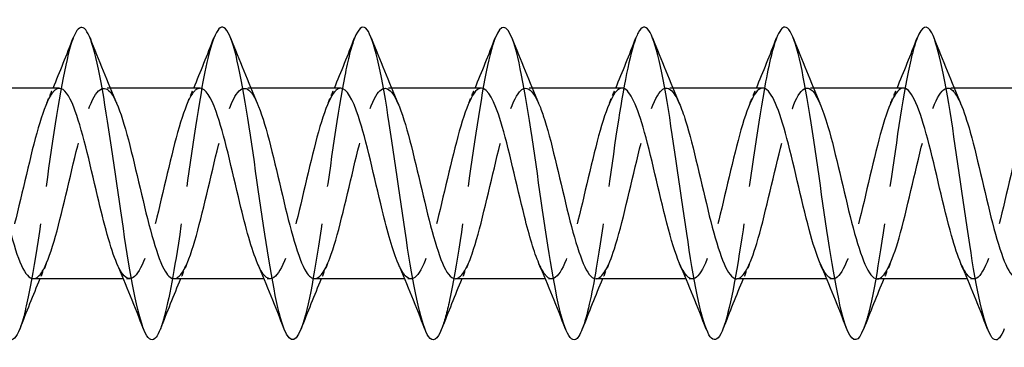
# Model space of a CAD drawing. Units: millimetres. Extents: x 1782 to 2322, y 1258 to 1644.
# Drawn here: x 2011 to 2042, y 1631 to 1642 of the extents above; entities that cross this region are included whole.
import ezdxf

# ---------------------------------------------------------------- set-up
doc = ezdxf.new("R2010")
doc.units = ezdxf.units.MM
doc.linetypes.add('DASHED', pattern=[0.2067, 0.1654, -0.0413])
doc.layers.add('Hidden', color=6, linetype='DASHED', lineweight=25)
doc.layers.add('Part', color=7, linetype='Continuous', lineweight=25)

msp = doc.modelspace()

# ---------------------------------------------------------------- linework, layer by layer
at = {"layer": 'Hidden', "ltscale": 0.386819}
for p, q in [((2013.691, 1639.329), (2013.488, 1639.329)), ((2018.191, 1639.329), (2017.988, 1639.329)), ((2022.691, 1639.329), (2022.488, 1639.329)), ((2027.191, 1639.329), (2026.988, 1639.329)), ((2031.691, 1639.329), (2031.488, 1639.329)), ((2036.191, 1639.329), (2035.988, 1639.329)), ((2040.691, 1639.329), (2040.488, 1639.329)), ((2014.318, 1633.229), (2014.115, 1633.229)), ((2018.818, 1633.229), (2018.615, 1633.229)), ((2023.318, 1633.229), (2023.115, 1633.229)), ((2027.818, 1633.229), (2027.615, 1633.229)), ((2032.318, 1633.229), (2032.115, 1633.229)), ((2036.818, 1633.229), (2036.615, 1633.229)), ((2041.318, 1633.229), (2041.115, 1633.229))]:
    msp.add_line(p, q, dxfattribs=at)
at = {"layer": 'Hidden', "ltscale": 29.193634}
msp.add_open_spline([(2012.509, 1640.931), (2012.499, 1640.904), (2012.488, 1640.876), (2012.478, 1640.845), (2012.254, 1640.21), (2012.031, 1638.871), (2011.807, 1637.346), (2011.584, 1635.821), (2011.36, 1634.149), (2011.136, 1632.977), (2011.023, 1632.383), (2010.91, 1631.925), (2010.796, 1631.635)], degree=3, knots=[80.485544, 80.485544, 80.485544, 80.485544, 80.52988, 80.52988, 80.52988, 81.466274, 81.466274, 81.466274, 82.402668, 82.402668, 82.402668, 82.877274, 82.877274, 82.877274, 82.877274], dxfattribs=at)
at = {"layer": 'Hidden', "ltscale": 29.194489}
msp.add_open_spline([(2017.009, 1640.927), (2016.84, 1640.488), (2016.671, 1639.662), (2016.502, 1638.617), (2016.278, 1637.238), (2016.054, 1635.511), (2015.831, 1634.105), (2015.653, 1632.985), (2015.475, 1632.091), (2015.296, 1631.629)], degree=3, knots=[74.202359, 74.202359, 74.202359, 74.202359, 74.911517, 74.911517, 74.911517, 75.847911, 75.847911, 75.847911, 76.594089, 76.594089, 76.594089, 76.594089], dxfattribs=at)
at = {"layer": 'Hidden', "ltscale": 29.193293}
msp.add_open_spline([(2021.509, 1640.922), (2021.405, 1640.656), (2021.301, 1640.246), (2021.196, 1639.717), (2020.973, 1638.584), (2020.749, 1636.929), (2020.525, 1635.393), (2020.302, 1633.857), (2020.078, 1632.478), (2019.855, 1631.79), (2019.835, 1631.73), (2019.816, 1631.676), (2019.796, 1631.627)], degree=3, knots=[67.919173, 67.919173, 67.919173, 67.919173, 68.356759, 68.356759, 68.356759, 69.293153, 69.293153, 69.293153, 70.229547, 70.229547, 70.229547, 70.310903, 70.310903, 70.310903, 70.310903], dxfattribs=at)
at = {"layer": 'Hidden', "ltscale": 29.19224}
msp.add_open_spline([(2026.009, 1640.928), (2025.97, 1640.828), (2025.93, 1640.707), (2025.891, 1640.565), (2025.667, 1639.761), (2025.443, 1638.299), (2025.22, 1636.745), (2024.996, 1635.191), (2024.773, 1633.584), (2024.549, 1632.546), (2024.465, 1632.154), (2024.381, 1631.847), (2024.296, 1631.634)], degree=3, knots=[61.635988, 61.635988, 61.635988, 61.635988, 61.802001, 61.802001, 61.802001, 62.738395, 62.738395, 62.738395, 63.674789, 63.674789, 63.674789, 64.027718, 64.027718, 64.027718, 64.027718], dxfattribs=at)
at = {"layer": 'Hidden', "ltscale": 29.194046}
msp.add_open_spline([(2030.509, 1640.93), (2030.311, 1640.417), (2030.113, 1639.357), (2029.914, 1638.063), (2029.691, 1636.606), (2029.467, 1634.887), (2029.244, 1633.575), (2029.095, 1632.699), (2028.946, 1632.018), (2028.796, 1631.633)], degree=3, knots=[55.352803, 55.352803, 55.352803, 55.352803, 56.183638, 56.183638, 56.183638, 57.120031, 57.120031, 57.120031, 57.744533, 57.744533, 57.744533, 57.744533], dxfattribs=at)
at = {"layer": 'Hidden', "ltscale": 29.193645}
msp.add_open_spline([(2035.009, 1640.923), (2034.876, 1640.579), (2034.742, 1640), (2034.609, 1639.251), (2034.385, 1637.996), (2034.162, 1636.293), (2033.938, 1634.802), (2033.724, 1633.375), (2033.51, 1632.176), (2033.296, 1631.626)], degree=3, knots=[49.069617, 49.069617, 49.069617, 49.069617, 49.62888, 49.62888, 49.62888, 50.565274, 50.565274, 50.565274, 51.461348, 51.461348, 51.461348, 51.461348], dxfattribs=at)
at = {"layer": 'Hidden', "ltscale": 29.19173}
msp.add_open_spline([(2039.509, 1640.924), (2039.441, 1640.751), (2039.372, 1640.515), (2039.303, 1640.22), (2039.08, 1639.26), (2038.856, 1637.698), (2038.633, 1636.137), (2038.409, 1634.577), (2038.186, 1633.059), (2037.962, 1632.169), (2037.907, 1631.95), (2037.852, 1631.77), (2037.796, 1631.631)], degree=3, knots=[42.786432, 42.786432, 42.786432, 42.786432, 43.074122, 43.074122, 43.074122, 44.010516, 44.010516, 44.010516, 44.94691, 44.94691, 44.94691, 45.178162, 45.178162, 45.178162, 45.178162], dxfattribs=at)
at = {"layer": 'Hidden', "ltscale": 28.105583}
msp.add_open_spline([(2012.068, 1639.32), (2011.969, 1639.322), (2011.87, 1639.239), (2011.77, 1639.068), (2011.517, 1638.633), (2011.264, 1637.641), (2011.011, 1636.568), (2010.758, 1635.496), (2010.505, 1634.386), (2010.253, 1633.772), (2010, 1633.158), (2009.747, 1633.065), (2009.494, 1633.536), (2009.465, 1633.59), (2009.436, 1633.65), (2009.408, 1633.717)], degree=3, knots=[80.110613, 80.110613, 80.110613, 80.110613, 80.526669, 80.526669, 80.526669, 81.586231, 81.586231, 81.586231, 82.645792, 82.645792, 82.645792, 83.705354, 83.705354, 83.705354, 83.82517, 83.82517, 83.82517, 83.82517], dxfattribs=at)
at = {"layer": 'Hidden', "ltscale": 28.106297}
msp.add_open_spline([(2011.238, 1633.238), (2011.362, 1633.238), (2011.487, 1633.37), (2011.611, 1633.634), (2011.864, 1634.171), (2012.117, 1635.233), (2012.37, 1636.31), (2012.623, 1637.387), (2012.876, 1638.436), (2013.129, 1638.954), (2013.382, 1639.471), (2013.635, 1639.436), (2013.888, 1638.865), (2013.891, 1638.857), (2013.895, 1638.849), (2013.898, 1638.841)], degree=3, knots=[-83.252205, -83.252205, -83.252205, -83.252205, -82.730737, -82.730737, -82.730737, -81.671176, -81.671176, -81.671176, -80.611614, -80.611614, -80.611614, -79.552053, -79.552053, -79.552053, -79.537648, -79.537648, -79.537648, -79.537648], dxfattribs=at)
at = {"layer": 'Hidden', "ltscale": 1.015128}
for points in [[(2011.658, 1638.841), (2011.728, 1639.003), (2011.797, 1639.165), (2011.865, 1639.329)], [(2016.158, 1638.841), (2016.228, 1639.003), (2016.297, 1639.165), (2016.365, 1639.329)], [(2020.658, 1638.841), (2020.728, 1639.003), (2020.797, 1639.165), (2020.865, 1639.329)], [(2025.158, 1638.841), (2025.228, 1639.003), (2025.297, 1639.165), (2025.365, 1639.329)], [(2029.658, 1638.841), (2029.728, 1639.003), (2029.797, 1639.165), (2029.865, 1639.329)], [(2034.158, 1638.841), (2034.228, 1639.003), (2034.297, 1639.165), (2034.365, 1639.329)], [(2038.658, 1638.841), (2038.728, 1639.003), (2038.797, 1639.165), (2038.865, 1639.329)], [(2011.648, 1633.716), (2011.578, 1633.554), (2011.509, 1633.392), (2011.441, 1633.229)], [(2016.148, 1633.716), (2016.078, 1633.554), (2016.009, 1633.392), (2015.941, 1633.229)], [(2020.648, 1633.716), (2020.578, 1633.554), (2020.509, 1633.392), (2020.441, 1633.229)], [(2025.148, 1633.716), (2025.078, 1633.554), (2025.009, 1633.392), (2024.941, 1633.229)], [(2029.648, 1633.716), (2029.578, 1633.554), (2029.509, 1633.392), (2029.441, 1633.229)], [(2034.148, 1633.716), (2034.078, 1633.554), (2034.009, 1633.392), (2033.941, 1633.229)], [(2038.648, 1633.716), (2038.578, 1633.554), (2038.509, 1633.392), (2038.441, 1633.229)]]:
    msp.add_open_spline(points, degree=3, dxfattribs=at)
at = {"layer": 'Hidden', "ltscale": 28.104874}
msp.add_open_spline([(2016.568, 1639.321), (2016.487, 1639.324), (2016.405, 1639.269), (2016.323, 1639.152), (2016.07, 1638.791), (2015.817, 1637.854), (2015.565, 1636.793), (2015.312, 1635.731), (2015.059, 1634.586), (2014.806, 1633.908), (2014.553, 1633.23), (2014.3, 1633.046), (2014.047, 1633.445), (2014.001, 1633.518), (2013.954, 1633.61), (2013.908, 1633.718)], degree=3, knots=[73.827427, 73.827427, 73.827427, 73.827427, 74.169301, 74.169301, 74.169301, 75.228862, 75.228862, 75.228862, 76.288424, 76.288424, 76.288424, 77.347985, 77.347985, 77.347985, 77.541985, 77.541985, 77.541985, 77.541985], dxfattribs=at)
at = {"layer": 'Hidden', "ltscale": 28.106358}
msp.add_open_spline([(2015.738, 1633.238), (2015.88, 1633.24), (2016.022, 1633.414), (2016.164, 1633.754), (2016.417, 1634.358), (2016.67, 1635.462), (2016.923, 1636.536), (2017.176, 1637.609), (2017.429, 1638.609), (2017.682, 1639.055), (2017.921, 1639.476), (2018.159, 1639.387), (2018.398, 1638.841)], degree=3, knots=[-76.96902, -76.96902, -76.96902, -76.96902, -76.373368, -76.373368, -76.373368, -75.313807, -75.313807, -75.313807, -74.254245, -74.254245, -74.254245, -73.254463, -73.254463, -73.254463, -73.254463], dxfattribs=at)
at = {"layer": 'Hidden', "ltscale": 28.104586}
msp.add_open_spline([(2021.068, 1639.323), (2021.004, 1639.325), (2020.94, 1639.292), (2020.877, 1639.22), (2020.624, 1638.935), (2020.371, 1638.059), (2020.118, 1637.014), (2019.865, 1635.969), (2019.612, 1634.795), (2019.359, 1634.057), (2019.106, 1633.319), (2018.853, 1633.046), (2018.6, 1633.369), (2018.536, 1633.451), (2018.472, 1633.57), (2018.408, 1633.72)], degree=3, knots=[67.544242, 67.544242, 67.544242, 67.544242, 67.811932, 67.811932, 67.811932, 68.871494, 68.871494, 68.871494, 69.931055, 69.931055, 69.931055, 70.990616, 70.990616, 70.990616, 71.258799, 71.258799, 71.258799, 71.258799], dxfattribs=at)
at = {"layer": 'Hidden', "ltscale": 28.107029}
msp.add_open_spline([(2020.238, 1633.237), (2020.398, 1633.241), (2020.558, 1633.465), (2020.717, 1633.888), (2020.97, 1634.556), (2021.223, 1635.697), (2021.476, 1636.76), (2021.729, 1637.824), (2021.982, 1638.769), (2022.235, 1639.141), (2022.456, 1639.466), (2022.677, 1639.342), (2022.898, 1638.84)], degree=3, knots=[-70.685835, -70.685835, -70.685835, -70.685835, -70.016, -70.016, -70.016, -68.956438, -68.956438, -68.956438, -67.896877, -67.896877, -67.896877, -66.971277, -66.971277, -66.971277, -66.971277], dxfattribs=at)
at = {"layer": 'Hidden', "ltscale": 28.104877}
msp.add_open_spline([(2025.568, 1639.325), (2025.522, 1639.327), (2025.476, 1639.309), (2025.43, 1639.272), (2025.177, 1639.064), (2024.924, 1638.255), (2024.671, 1637.231), (2024.418, 1636.208), (2024.165, 1635.012), (2023.912, 1634.218), (2023.659, 1633.424), (2023.406, 1633.063), (2023.153, 1633.309), (2023.071, 1633.389), (2022.99, 1633.531), (2022.908, 1633.721)], degree=3, knots=[61.261057, 61.261057, 61.261057, 61.261057, 61.454563, 61.454563, 61.454563, 62.514125, 62.514125, 62.514125, 63.573686, 63.573686, 63.573686, 64.633248, 64.633248, 64.633248, 64.975614, 64.975614, 64.975614, 64.975614], dxfattribs=at)
at = {"layer": 'Hidden', "ltscale": 28.107626}
msp.add_open_spline([(2024.738, 1633.235), (2024.915, 1633.241), (2025.093, 1633.522), (2025.271, 1634.035), (2025.524, 1634.764), (2025.776, 1635.934), (2026.029, 1636.982), (2026.282, 1638.03), (2026.535, 1638.915), (2026.788, 1639.211), (2026.992, 1639.449), (2027.195, 1639.299), (2027.398, 1638.838)], degree=3, knots=[-64.402649, -64.402649, -64.402649, -64.402649, -63.658631, -63.658631, -63.658631, -62.59907, -62.59907, -62.59907, -61.539508, -61.539508, -61.539508, -60.688092, -60.688092, -60.688092, -60.688092], dxfattribs=at)
at = {"layer": 'Hidden', "ltscale": 28.105589}
msp.add_open_spline([(2030.068, 1639.327), (2030.04, 1639.328), (2030.011, 1639.321), (2029.983, 1639.307), (2029.73, 1639.179), (2029.477, 1638.439), (2029.224, 1637.444), (2028.971, 1636.448), (2028.718, 1635.236), (2028.465, 1634.39), (2028.212, 1633.544), (2027.959, 1633.098), (2027.706, 1633.266), (2027.607, 1633.332), (2027.507, 1633.492), (2027.408, 1633.723)], degree=3, knots=[54.977871, 54.977871, 54.977871, 54.977871, 55.097195, 55.097195, 55.097195, 56.156756, 56.156756, 56.156756, 57.216318, 57.216318, 57.216318, 58.275879, 58.275879, 58.275879, 58.692429, 58.692429, 58.692429, 58.692429], dxfattribs=at)
at = {"layer": 'Hidden', "ltscale": 28.107754}
msp.add_open_spline([(2029.238, 1633.233), (2029.433, 1633.241), (2029.628, 1633.587), (2029.824, 1634.194), (2030.077, 1634.98), (2030.33, 1636.173), (2030.583, 1637.2), (2030.836, 1638.227), (2031.088, 1639.047), (2031.341, 1639.265), (2031.527, 1639.425), (2031.713, 1639.258), (2031.898, 1638.836)], degree=3, knots=[-58.119464, -58.119464, -58.119464, -58.119464, -57.301262, -57.301262, -57.301262, -56.241701, -56.241701, -56.241701, -55.18214, -55.18214, -55.18214, -54.404907, -54.404907, -54.404907, -54.404907], dxfattribs=at)
at = {"layer": 'Hidden', "ltscale": 28.10623}
msp.add_open_spline([(2034.568, 1639.328), (2034.557, 1639.328), (2034.547, 1639.328), (2034.536, 1639.325), (2034.283, 1639.277), (2034.03, 1638.612), (2033.777, 1637.649), (2033.524, 1636.687), (2033.271, 1635.466), (2033.018, 1634.573), (2032.765, 1633.68), (2032.512, 1633.15), (2032.259, 1633.239), (2032.142, 1633.28), (2032.025, 1633.453), (2031.908, 1633.724)], degree=3, knots=[48.694686, 48.694686, 48.694686, 48.694686, 48.739826, 48.739826, 48.739826, 49.799388, 49.799388, 49.799388, 50.858949, 50.858949, 50.858949, 51.918511, 51.918511, 51.918511, 52.409243, 52.409243, 52.409243, 52.409243], dxfattribs=at)
at = {"layer": 'Hidden', "ltscale": 28.107338}
msp.add_open_spline([(2033.738, 1633.231), (2033.951, 1633.239), (2034.164, 1633.658), (2034.377, 1634.365), (2034.63, 1635.203), (2034.883, 1636.413), (2035.136, 1637.413), (2035.389, 1638.413), (2035.642, 1639.163), (2035.895, 1639.303), (2036.062, 1639.396), (2036.23, 1639.217), (2036.398, 1638.834)], degree=3, knots=[-51.836279, -51.836279, -51.836279, -51.836279, -50.943894, -50.943894, -50.943894, -49.884332, -49.884332, -49.884332, -48.824771, -48.824771, -48.824771, -48.121721, -48.121721, -48.121721, -48.121721], dxfattribs=at)
at = {"layer": 'Hidden', "ltscale": 28.10622}
msp.add_open_spline([(2039.068, 1639.328), (2038.822, 1639.326), (2038.576, 1638.746), (2038.33, 1637.847), (2038.077, 1636.924), (2037.824, 1635.7), (2037.571, 1634.765), (2037.318, 1633.83), (2037.065, 1633.22), (2036.812, 1633.229), (2036.678, 1633.233), (2036.543, 1633.414), (2036.408, 1633.724)], degree=3, knots=[42.411501, 42.411501, 42.411501, 42.411501, 43.442019, 43.442019, 43.442019, 44.50158, 44.50158, 44.50158, 45.561142, 45.561142, 45.561142, 46.126058, 46.126058, 46.126058, 46.126058], dxfattribs=at)
at = {"layer": 'Hidden', "ltscale": 28.106627}
msp.add_open_spline([(2038.238, 1633.229), (2038.468, 1633.235), (2038.699, 1633.737), (2038.93, 1634.546), (2039.183, 1635.432), (2039.436, 1636.652), (2039.689, 1637.62), (2039.942, 1638.587), (2040.195, 1639.264), (2040.448, 1639.324), (2040.598, 1639.36), (2040.748, 1639.177), (2040.898, 1638.833)], degree=3, knots=[-45.553093, -45.553093, -45.553093, -45.553093, -44.586525, -44.586525, -44.586525, -43.526964, -43.526964, -43.526964, -42.467402, -42.467402, -42.467402, -41.838536, -41.838536, -41.838536, -41.838536], dxfattribs=at)
at = {"layer": 'Hidden', "ltscale": 28.106724}
msp.add_open_spline([(2043.568, 1639.327), (2043.34, 1639.321), (2043.112, 1638.831), (2042.883, 1638.037), (2042.63, 1637.157), (2042.377, 1635.938), (2042.124, 1634.965), (2041.871, 1633.993), (2041.619, 1633.306), (2041.366, 1633.235), (2041.213, 1633.192), (2041.06, 1633.374), (2040.908, 1633.724)], degree=3, knots=[36.128316, 36.128316, 36.128316, 36.128316, 37.08465, 37.08465, 37.08465, 38.144212, 38.144212, 38.144212, 39.203773, 39.203773, 39.203773, 39.842873, 39.842873, 39.842873, 39.842873], dxfattribs=at)
at = {"layer": 'Part'}
for p, q in [((2012.068, 1639.329), (2009.191, 1639.329)), ((2016.568, 1639.329), (2013.691, 1639.329)), ((2021.068, 1639.329), (2018.191, 1639.329)), ((2025.568, 1639.329), (2022.691, 1639.329)), ((2030.068, 1639.329), (2027.191, 1639.329)), ((2034.568, 1639.329), (2031.691, 1639.329)), ((2039.068, 1639.329), (2036.191, 1639.329)), ((2043.568, 1639.329), (2040.691, 1639.329)), ((2014.115, 1633.229), (2011.238, 1633.229)), ((2018.615, 1633.229), (2015.738, 1633.229)), ((2023.115, 1633.229), (2020.238, 1633.229)), ((2027.615, 1633.229), (2024.738, 1633.229)), ((2032.115, 1633.229), (2029.238, 1633.229)), ((2036.615, 1633.229), (2033.738, 1633.229)), ((2041.115, 1633.229), (2038.238, 1633.229))]:
    msp.add_line(p, q, dxfattribs=at)
for points, knots in [([(2015.296, 1631.629), (2015.251, 1631.512), (2015.206, 1631.422), (2015.16, 1631.364), (2014.937, 1631.077), (2014.713, 1631.56), (2014.49, 1632.626), (2014.266, 1633.692), (2014.043, 1635.314), (2013.819, 1636.864), (2013.595, 1638.414), (2013.372, 1639.853), (2013.148, 1640.625), (2012.935, 1641.36), (2012.722, 1641.471), (2012.509, 1640.931)], [76.594089, 76.594089, 76.594089, 76.594089, 76.784305, 76.784305, 76.784305, 77.720699, 77.720699, 77.720699, 78.657093, 78.657093, 78.657093, 79.593486, 79.593486, 79.593486, 80.485544, 80.485544, 80.485544, 80.485544]), ([(2033.296, 1631.626), (2033.287, 1631.601), (2033.277, 1631.578), (2033.268, 1631.556), (2033.044, 1631.043), (2032.821, 1631.273), (2032.597, 1632.157), (2032.373, 1633.04), (2032.15, 1634.556), (2031.926, 1636.115), (2031.703, 1637.675), (2031.479, 1639.241), (2031.256, 1640.207), (2031.032, 1641.172), (2030.809, 1641.514), (2030.585, 1641.098), (2030.56, 1641.051), (2030.535, 1640.995), (2030.509, 1640.93)], [51.461348, 51.461348, 51.461348, 51.461348, 51.501668, 51.501668, 51.501668, 52.438062, 52.438062, 52.438062, 53.374456, 53.374456, 53.374456, 54.31085, 54.31085, 54.31085, 55.247244, 55.247244, 55.247244, 55.352803, 55.352803, 55.352803, 55.352803]), ([(2010.796, 1631.635), (2010.686, 1631.353), (2010.576, 1631.231), (2010.466, 1631.297), (2010.242, 1631.433), (2010.019, 1632.343), (2009.795, 1633.676), (2009.572, 1635.008), (2009.348, 1636.73), (2009.124, 1638.174), (2008.901, 1639.618), (2008.677, 1640.749), (2008.454, 1641.129), (2008.306, 1641.38), (2008.158, 1641.297), (2008.009, 1640.924)], [82.877274, 82.877274, 82.877274, 82.877274, 83.339062, 83.339062, 83.339062, 84.275456, 84.275456, 84.275456, 85.21185, 85.21185, 85.21185, 86.148244, 86.148244, 86.148244, 86.768729, 86.768729, 86.768729, 86.768729]), ([(2019.796, 1631.627), (2019.592, 1631.111), (2019.388, 1631.186), (2019.184, 1631.844), (2018.961, 1632.565), (2018.737, 1633.968), (2018.513, 1635.51), (2018.29, 1637.052), (2018.066, 1638.695), (2017.843, 1639.802), (2017.619, 1640.91), (2017.396, 1641.454), (2017.172, 1641.224), (2017.118, 1641.168), (2017.064, 1641.067), (2017.009, 1640.927)], [70.310903, 70.310903, 70.310903, 70.310903, 71.165941, 71.165941, 71.165941, 72.102335, 72.102335, 72.102335, 73.038729, 73.038729, 73.038729, 73.975123, 73.975123, 73.975123, 74.202359, 74.202359, 74.202359, 74.202359]), ([(2024.296, 1631.634), (2024.157, 1631.282), (2024.018, 1631.186), (2023.879, 1631.387), (2023.655, 1631.71), (2023.432, 1632.792), (2023.208, 1634.213), (2022.984, 1635.634), (2022.761, 1637.36), (2022.537, 1638.722), (2022.314, 1640.083), (2022.09, 1641.047), (2021.867, 1641.24), (2021.748, 1641.343), (2021.629, 1641.226), (2021.509, 1640.922)], [64.027718, 64.027718, 64.027718, 64.027718, 64.611183, 64.611183, 64.611183, 65.547577, 65.547577, 65.547577, 66.483971, 66.483971, 66.483971, 67.420365, 67.420365, 67.420365, 67.919173, 67.919173, 67.919173, 67.919173]), ([(2028.796, 1631.633), (2028.722, 1631.44), (2028.648, 1631.321), (2028.573, 1631.288), (2028.35, 1631.19), (2028.126, 1631.871), (2027.902, 1633.067), (2027.679, 1634.263), (2027.455, 1635.946), (2027.232, 1637.462), (2027.008, 1638.978), (2026.785, 1640.291), (2026.561, 1640.893), (2026.377, 1641.387), (2026.193, 1641.39), (2026.009, 1640.928)], [57.744533, 57.744533, 57.744533, 57.744533, 58.056425, 58.056425, 58.056425, 58.992819, 58.992819, 58.992819, 59.929213, 59.929213, 59.929213, 60.865607, 60.865607, 60.865607, 61.635988, 61.635988, 61.635988, 61.635988]), ([(2037.796, 1631.631), (2037.628, 1631.208), (2037.46, 1631.168), (2037.291, 1631.549), (2037.068, 1632.055), (2036.844, 1633.292), (2036.621, 1634.781), (2036.397, 1636.27), (2036.174, 1637.974), (2035.95, 1639.233), (2035.727, 1640.492), (2035.503, 1641.275), (2035.28, 1641.279), (2035.19, 1641.28), (2035.099, 1641.155), (2035.009, 1640.923)], [45.178162, 45.178162, 45.178162, 45.178162, 45.883304, 45.883304, 45.883304, 46.819698, 46.819698, 46.819698, 47.756092, 47.756092, 47.756092, 48.692486, 48.692486, 48.692486, 49.069617, 49.069617, 49.069617, 49.069617]), ([(2042.296, 1631.635), (2042.193, 1631.37), (2042.089, 1631.245), (2041.986, 1631.287), (2041.762, 1631.379), (2041.539, 1632.247), (2041.315, 1633.556), (2041.092, 1634.865), (2040.868, 1636.583), (2040.645, 1638.043), (2040.421, 1639.503), (2040.198, 1640.67), (2039.974, 1641.092), (2039.819, 1641.385), (2039.664, 1641.314), (2039.509, 1640.924)], [38.894977, 38.894977, 38.894977, 38.894977, 39.328546, 39.328546, 39.328546, 40.26494, 40.26494, 40.26494, 41.201334, 41.201334, 41.201334, 42.137728, 42.137728, 42.137728, 42.786432, 42.786432, 42.786432, 42.786432]), ([(2013.908, 1633.718), (2013.701, 1634.2), (2013.495, 1635.004), (2013.288, 1635.876), (2013.035, 1636.944), (2012.782, 1638.072), (2012.529, 1638.719), (2012.375, 1639.111), (2012.222, 1639.316), (2012.068, 1639.32)], [77.541985, 77.541985, 77.541985, 77.541985, 78.407546, 78.407546, 78.407546, 79.467108, 79.467108, 79.467108, 80.110613, 80.110613, 80.110613, 80.110613]), ([(2018.408, 1633.72), (2018.219, 1634.161), (2018.03, 1634.866), (2017.841, 1635.653), (2017.588, 1636.708), (2017.335, 1637.868), (2017.082, 1638.576), (2016.911, 1639.056), (2016.74, 1639.316), (2016.568, 1639.321)], [71.258799, 71.258799, 71.258799, 71.258799, 72.050178, 72.050178, 72.050178, 73.109739, 73.109739, 73.109739, 73.827427, 73.827427, 73.827427, 73.827427]), ([(2022.908, 1633.721), (2022.737, 1634.12), (2022.565, 1634.733), (2022.394, 1635.434), (2022.141, 1636.469), (2021.888, 1637.655), (2021.635, 1638.421), (2021.446, 1638.994), (2021.257, 1639.316), (2021.068, 1639.323)], [64.975614, 64.975614, 64.975614, 64.975614, 65.692809, 65.692809, 65.692809, 66.752371, 66.752371, 66.752371, 67.544242, 67.544242, 67.544242, 67.544242]), ([(2027.408, 1633.723), (2027.254, 1634.079), (2027.101, 1634.606), (2026.947, 1635.219), (2026.694, 1636.229), (2026.441, 1637.434), (2026.188, 1638.254), (2025.982, 1638.925), (2025.775, 1639.317), (2025.568, 1639.325)], [58.692429, 58.692429, 58.692429, 58.692429, 59.335441, 59.335441, 59.335441, 60.395002, 60.395002, 60.395002, 61.261057, 61.261057, 61.261057, 61.261057]), ([(2031.908, 1633.724), (2031.772, 1634.038), (2031.636, 1634.484), (2031.5, 1635.01), (2031.248, 1635.989), (2030.995, 1637.207), (2030.742, 1638.077), (2030.517, 1638.849), (2030.293, 1639.32), (2030.068, 1639.327)], [52.409243, 52.409243, 52.409243, 52.409243, 52.978072, 52.978072, 52.978072, 54.037633, 54.037633, 54.037633, 54.977871, 54.977871, 54.977871, 54.977871]), ([(2036.408, 1633.724), (2036.29, 1633.996), (2036.172, 1634.367), (2036.054, 1634.808), (2035.801, 1635.751), (2035.548, 1636.975), (2035.295, 1637.889), (2035.053, 1638.765), (2034.81, 1639.325), (2034.568, 1639.328)], [46.126058, 46.126058, 46.126058, 46.126058, 46.620703, 46.620703, 46.620703, 47.680265, 47.680265, 47.680265, 48.694686, 48.694686, 48.694686, 48.694686]), ([(2040.908, 1633.724), (2040.807, 1633.953), (2040.707, 1634.256), (2040.607, 1634.614), (2040.354, 1635.516), (2040.101, 1636.739), (2039.848, 1637.693), (2039.595, 1638.647), (2039.342, 1639.296), (2039.089, 1639.327), (2039.082, 1639.328), (2039.075, 1639.329), (2039.068, 1639.328)], [39.842873, 39.842873, 39.842873, 39.842873, 40.263335, 40.263335, 40.263335, 41.322896, 41.322896, 41.322896, 42.382458, 42.382458, 42.382458, 42.411501, 42.411501, 42.411501, 42.411501]), ([(2009.398, 1638.841), (2009.63, 1638.302), (2009.862, 1637.347), (2010.093, 1636.36), (2010.346, 1635.284), (2010.599, 1634.212), (2010.852, 1633.66), (2010.981, 1633.379), (2011.109, 1633.239), (2011.238, 1633.238)], [-85.820833, -85.820833, -85.820833, -85.820833, -84.84986, -84.84986, -84.84986, -83.790298, -83.790298, -83.790298, -83.252205, -83.252205, -83.252205, -83.252205]), ([(2013.898, 1638.841), (2014.148, 1638.265), (2014.397, 1637.196), (2014.647, 1636.134), (2014.9, 1635.058), (2015.153, 1634.033), (2015.405, 1633.551), (2015.516, 1633.34), (2015.627, 1633.237), (2015.738, 1633.238)], [-79.537648, -79.537648, -79.537648, -79.537648, -78.492491, -78.492491, -78.492491, -77.43293, -77.43293, -77.43293, -76.96902, -76.96902, -76.96902, -76.96902]), ([(2018.398, 1638.841), (2018.412, 1638.808), (2018.427, 1638.774), (2018.441, 1638.738), (2018.694, 1638.101), (2018.947, 1636.978), (2019.2, 1635.909), (2019.453, 1634.84), (2019.706, 1633.867), (2019.959, 1633.457), (2020.052, 1633.307), (2020.145, 1633.235), (2020.238, 1633.237)], [-73.254463, -73.254463, -73.254463, -73.254463, -73.194684, -73.194684, -73.194684, -72.135123, -72.135123, -72.135123, -71.075561, -71.075561, -71.075561, -70.685835, -70.685835, -70.685835, -70.685835]), ([(2022.898, 1638.84), (2022.93, 1638.767), (2022.962, 1638.686), (2022.994, 1638.598), (2023.247, 1637.898), (2023.5, 1636.742), (2023.753, 1635.685), (2024.006, 1634.629), (2024.259, 1633.713), (2024.512, 1633.379), (2024.587, 1633.28), (2024.662, 1633.233), (2024.738, 1633.235)], [-66.971277, -66.971277, -66.971277, -66.971277, -66.837315, -66.837315, -66.837315, -65.777754, -65.777754, -65.777754, -64.718193, -64.718193, -64.718193, -64.402649, -64.402649, -64.402649, -64.402649]), ([(2027.398, 1638.838), (2027.448, 1638.725), (2027.497, 1638.593), (2027.547, 1638.444), (2027.8, 1637.686), (2028.053, 1636.504), (2028.306, 1635.465), (2028.559, 1634.427), (2028.812, 1633.574), (2029.065, 1633.317), (2029.122, 1633.258), (2029.18, 1633.231), (2029.238, 1633.233)], [-60.688092, -60.688092, -60.688092, -60.688092, -60.479947, -60.479947, -60.479947, -59.420385, -59.420385, -59.420385, -58.360824, -58.360824, -58.360824, -58.119464, -58.119464, -58.119464, -58.119464]), ([(2031.898, 1638.836), (2031.965, 1638.683), (2032.033, 1638.496), (2032.1, 1638.279), (2032.353, 1637.466), (2032.606, 1636.264), (2032.859, 1635.25), (2033.112, 1634.236), (2033.365, 1633.45), (2033.618, 1633.271), (2033.658, 1633.243), (2033.698, 1633.23), (2033.738, 1633.231)], [-54.404907, -54.404907, -54.404907, -54.404907, -54.122578, -54.122578, -54.122578, -53.063017, -53.063017, -53.063017, -52.003455, -52.003455, -52.003455, -51.836279, -51.836279, -51.836279, -51.836279]), ([(2036.398, 1638.834), (2036.483, 1638.64), (2036.568, 1638.394), (2036.653, 1638.103), (2036.906, 1637.24), (2037.159, 1636.024), (2037.412, 1635.04), (2037.665, 1634.055), (2037.918, 1633.342), (2038.171, 1633.242), (2038.193, 1633.233), (2038.216, 1633.229), (2038.238, 1633.229)], [-48.121721, -48.121721, -48.121721, -48.121721, -47.765209, -47.765209, -47.765209, -46.705648, -46.705648, -46.705648, -45.646087, -45.646087, -45.646087, -45.553093, -45.553093, -45.553093, -45.553093]), ([(2040.898, 1638.833), (2041.001, 1638.598), (2041.104, 1638.286), (2041.207, 1637.917), (2041.459, 1637.008), (2041.712, 1635.786), (2041.965, 1634.837), (2042.218, 1633.887), (2042.471, 1633.249), (2042.724, 1633.229), (2042.729, 1633.229), (2042.733, 1633.229), (2042.738, 1633.229)], [-41.838536, -41.838536, -41.838536, -41.838536, -41.407841, -41.407841, -41.407841, -40.348279, -40.348279, -40.348279, -39.288718, -39.288718, -39.288718, -39.269908, -39.269908, -39.269908, -39.269908])]:
    msp.add_open_spline(points, degree=3, knots=knots, dxfattribs=at)
for points in [[(2011.865, 1639.329), (2012.087, 1639.858), (2012.3, 1640.394), (2012.509, 1640.931)], [(2013.046, 1640.931), (2013.321, 1640.229), (2013.601, 1639.528), (2013.898, 1638.841)], [(2016.365, 1639.329), (2016.587, 1639.858), (2016.8, 1640.394), (2017.009, 1640.931)], [(2017.546, 1640.931), (2017.821, 1640.229), (2018.101, 1639.528), (2018.398, 1638.841)], [(2020.865, 1639.329), (2021.087, 1639.858), (2021.3, 1640.394), (2021.509, 1640.931)], [(2022.046, 1640.931), (2022.321, 1640.229), (2022.601, 1639.528), (2022.898, 1638.841)], [(2025.365, 1639.329), (2025.587, 1639.858), (2025.8, 1640.394), (2026.009, 1640.931)], [(2026.546, 1640.931), (2026.821, 1640.229), (2027.101, 1639.528), (2027.398, 1638.841)], [(2029.865, 1639.329), (2030.087, 1639.858), (2030.3, 1640.394), (2030.509, 1640.931)], [(2031.046, 1640.931), (2031.321, 1640.229), (2031.601, 1639.528), (2031.898, 1638.841)], [(2034.365, 1639.329), (2034.587, 1639.858), (2034.8, 1640.394), (2035.009, 1640.931)], [(2035.546, 1640.931), (2035.821, 1640.229), (2036.101, 1639.528), (2036.398, 1638.841)], [(2038.865, 1639.329), (2039.087, 1639.858), (2039.3, 1640.394), (2039.509, 1640.931)], [(2040.046, 1640.931), (2040.321, 1640.229), (2040.601, 1639.528), (2040.898, 1638.841)], [(2014.759, 1631.626), (2014.485, 1632.328), (2014.205, 1633.029), (2013.908, 1633.716)], [(2019.259, 1631.626), (2018.985, 1632.328), (2018.705, 1633.029), (2018.408, 1633.716)], [(2023.759, 1631.626), (2023.485, 1632.328), (2023.205, 1633.029), (2022.908, 1633.716)], [(2028.259, 1631.626), (2027.985, 1632.328), (2027.705, 1633.029), (2027.408, 1633.716)], [(2032.759, 1631.626), (2032.485, 1632.328), (2032.205, 1633.029), (2031.908, 1633.716)], [(2037.259, 1631.626), (2036.985, 1632.328), (2036.705, 1633.029), (2036.408, 1633.716)], [(2041.759, 1631.626), (2041.485, 1632.328), (2041.205, 1633.029), (2040.908, 1633.716)], [(2011.441, 1633.229), (2011.219, 1632.699), (2011.006, 1632.163), (2010.796, 1631.626)], [(2015.941, 1633.229), (2015.719, 1632.699), (2015.506, 1632.163), (2015.296, 1631.626)], [(2020.441, 1633.229), (2020.219, 1632.699), (2020.006, 1632.163), (2019.796, 1631.626)], [(2024.941, 1633.229), (2024.719, 1632.699), (2024.506, 1632.163), (2024.296, 1631.626)], [(2029.441, 1633.229), (2029.219, 1632.699), (2029.006, 1632.163), (2028.796, 1631.626)], [(2033.941, 1633.229), (2033.719, 1632.699), (2033.506, 1632.163), (2033.296, 1631.626)], [(2038.441, 1633.229), (2038.219, 1632.699), (2038.006, 1632.163), (2037.796, 1631.626)]]:
    msp.add_open_spline(points, degree=3, dxfattribs=at)

doc.saveas('drawing.dxf')
